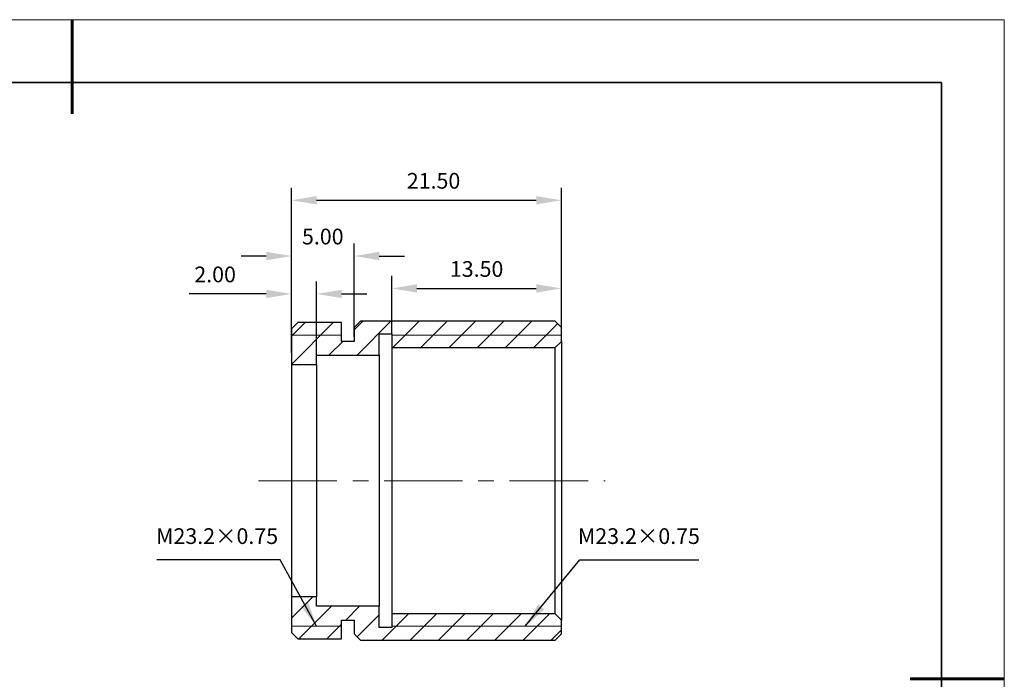
# Model space of a CAD drawing. Units: millimetres. Extents: x 11673 to 11970, y -7568 to -7358.
# Drawn here: x 11813 to 11970, y -7463 to -7358 of the extents above; entities that cross this region are included whole.
import ezdxf

# ---------------------------------------------------------------- set-up
doc = ezdxf.new("R2010")
doc.units = ezdxf.units.MM
doc.header["$LTSCALE"] = 10
doc.header["$PDMODE"] = 34
doc.linetypes.add('CENTER', pattern=[2, 1.25, -0.25, 0.25, -0.25])
for name, color, linetype, lineweight in [('2细线层', 4, 'Continuous', 15), ('3中心线层', 1, 'CENTER', 9), ('7标注层', 4, 'Continuous', 5), ('粗实线层', 7, 'Continuous', 35), ('细实线层', 7, 'Continuous', 18)]:
    doc.layers.add(name, color=color, linetype=linetype, lineweight=lineweight)
doc.layers.add('5剖面线层', color=2, linetype='Continuous')
doc.styles.get("Standard").update_dxf_attribs({"font": 'simhei.ttf'})
doc.styles.add('TH-GBD2M', font='calibri.ttf', dxfattribs={"width": 0.8, "height": 2.5})
doc.dimstyles.new('TH-GBD2M', dxfattribs={"dimtxt": 2.5, "dimasz": 4, "dimexe": 2, "dimexo": 0, "dimgap": 1.5, "dimtad": 1, "dimtoh": 1, "dimdec": 4, "dimzin": 9, "dimdsep": 46, "dimtxsty": 'TH-GBD2M', "dimcen": 0, "dimclrt": 3, "dimadec": 0, "dimazin": 3, "dimtfac": 1, "dimtdec": 4, "dimtofl": 0, "dimtmove": 0, "dimatfit": 0, "dimfxl": 1, "dimtolj": 1, "dimtzin": 0, "dimarcsym": 0})
pattern_1 = [(45, (-289.79, -8.8024), (-2.245064, 2.245064), [])]

# ---------------------------------------------------------------- blocks, each defined once
blk = doc.blocks.new('*X10')
at = {"layer": '粗实线层', "lineweight": 60}
for p, q in [((0, 105), (0, 90)), ((148.5, 0), (133.5, 0))]:
    blk.add_line(p, q, dxfattribs=at)
at = {"layer": '粗实线层'}
for p, q in [((138.5, 95), (-138.5, 95)), ((138.5, -95), (138.5, 95))]:
    blk.add_line(p, q, dxfattribs=at)
at = {"layer": '细实线层'}
for p, q in [((148.5, 105), (-148.5, 105)), ((148.5, -105), (148.5, 105))]:
    blk.add_line(p, q, dxfattribs=at)
blk = doc.blocks.new('*D72')
at = {"layer": '7标注层', "color": 0, "lineweight": -2, "transparency": 16777216}
for p, q in [((11856.33, -7407.62), (11856.33, -7393.43)), ((11866.33, -7408.3), (11866.33, -7393.43)), ((11852.33, -7395.43), (11848.33, -7395.43)), ((11870.33, -7395.43), (11874.33, -7395.43))]:
    blk.add_line(p, q, dxfattribs=at)
at = {"layer": '7标注层', "color": 0, "transparency": 16777216}
for points in [[(11852.33, -7394.76), (11852.33, -7396.1), (11856.33, -7395.43)], [(11870.33, -7394.76), (11870.33, -7396.1), (11866.33, -7395.43)]]:
    blk.add_solid(points, dxfattribs=at)
at = {"layer": 'Defpoints', "color": 0, "transparency": 16777216}
for p in [(11866.33, -7395.43), (11856.33, -7407.62), (11866.33, -7408.3)]:
    blk.add_point(p, dxfattribs=at)
at = {"layer": '7标注层', "color": 3, "transparency": 16777216, "insert": (11861.33, -7392.65), "char_height": 2.5, "attachment_point": 5, "style": 'TH-GBD2M'}
blk.add_mtext('5.00', dxfattribs=at)
blk = doc.blocks.new('*D73')
at = {"layer": '7标注层', "color": 0, "lineweight": -2, "transparency": 16777216}
for p, q in [((11856.33, -7410.82), (11856.33, -7399.47)), ((11860.33, -7411.22), (11860.33, -7399.47)), ((11852.33, -7401.47), (11840.03, -7401.47)), ((11864.33, -7401.47), (11868.33, -7401.47))]:
    blk.add_line(p, q, dxfattribs=at)
at = {"layer": '7标注层', "color": 0, "transparency": 16777216}
for points in [[(11852.33, -7400.81), (11852.33, -7402.14), (11856.33, -7401.47)], [(11864.33, -7400.81), (11864.33, -7402.14), (11860.33, -7401.47)]]:
    blk.add_solid(points, dxfattribs=at)
at = {"layer": 'Defpoints', "color": 0, "transparency": 16777216}
for p in [(11856.33, -7401.47), (11856.33, -7410.82), (11860.33, -7411.22)]:
    blk.add_point(p, dxfattribs=at)
at = {"layer": '7标注层', "color": 3, "transparency": 16777216, "insert": (11844.18, -7398.69), "char_height": 2.5, "attachment_point": 5, "style": 'TH-GBD2M'}
blk.add_mtext('2.00', dxfattribs=at)
blk = doc.blocks.new('*D74')
at = {"layer": '7标注层', "color": 0, "lineweight": -2, "transparency": 16777216}
for p, q in [((11856.33, -7407.75), (11856.33, -7384.55)), ((11899.33, -7407.73), (11899.33, -7384.55)), ((11860.33, -7386.55), (11895.33, -7386.55))]:
    blk.add_line(p, q, dxfattribs=at)
at = {"layer": '7标注层', "color": 0, "transparency": 16777216}
for points in [[(11860.33, -7385.88), (11860.33, -7387.21), (11856.33, -7386.55)], [(11895.33, -7385.88), (11895.33, -7387.21), (11899.33, -7386.55)]]:
    blk.add_solid(points, dxfattribs=at)
at = {"layer": 'Defpoints', "color": 0, "transparency": 16777216}
for p in [(11899.33, -7386.55), (11856.33, -7407.75), (11899.33, -7407.73)]:
    blk.add_point(p, dxfattribs=at)
at = {"layer": '7标注层', "color": 3, "transparency": 16777216, "insert": (11878.97, -7383.77), "char_height": 2.5, "attachment_point": 5, "style": 'TH-GBD2M'}
blk.add_mtext('21.50', dxfattribs=at)
blk = doc.blocks.new('*D75')
at = {"layer": '7标注层', "color": 0, "lineweight": -2, "transparency": 16777216}
for p, q in [((11872.33, -7407.82), (11872.33, -7398.6)), ((11899.33, -7407.3), (11899.33, -7398.6)), ((11876.33, -7400.6), (11895.33, -7400.6))]:
    blk.add_line(p, q, dxfattribs=at)
at = {"layer": '7标注层', "color": 0, "transparency": 16777216}
for points in [[(11876.33, -7399.93), (11876.33, -7401.26), (11872.33, -7400.6)], [(11895.33, -7399.93), (11895.33, -7401.26), (11899.33, -7400.6)]]:
    blk.add_solid(points, dxfattribs=at)
at = {"layer": 'Defpoints', "color": 0, "transparency": 16777216}
for p in [(11899.33, -7400.6), (11899.33, -7407.3), (11872.33, -7407.82)]:
    blk.add_point(p, dxfattribs=at)
at = {"layer": '7标注层', "color": 3, "transparency": 16777216, "insert": (11885.83, -7397.82), "char_height": 2.5, "attachment_point": 5, "style": 'TH-GBD2M'}
blk.add_mtext('13.50', dxfattribs=at)

msp = doc.modelspace()

# ---------------------------------------------------------------- hatches: boundary and pattern name
at = {"layer": '5剖面线层', "linetype": 'Continuous', "lineweight": 18}
h = msp.add_hatch(dxfattribs=at)
h.set_pattern_fill('ANSI31', color=256, style=0)
h.set_pattern_definition(pattern_1)
h.paths.add_polyline_path([(11898.332, -7405.823), (11867.332, -7405.823), (11866.332, -7406.823), (11866.332, -7409.023), (11864.332, -7409.023), (11864.332, -7406.023), (11857.332, -7406.023), (11856.332, -7407.023), (11856.332, -7412.723), (11860.332, -7412.723), (11860.332, -7411.223), (11870.332, -7411.223), (11870.332, -7407.823), (11872.332, -7407.823), (11872.332, -7410.023), (11898.332, -7410.023), (11899.332, -7409.023), (11899.332, -7406.823)], flags=0)
h = msp.add_hatch(dxfattribs=at)
h.set_pattern_fill('ANSI31', color=256, style=0)
h.set_pattern_definition(pattern_1)
h.paths.add_polyline_path([(11866.332, -7453.423), (11866.332, -7455.623), (11867.332, -7456.623), (11898.332, -7456.623), (11899.332, -7455.623), (11899.332, -7453.423), (11898.332, -7452.423), (11872.332, -7452.423), (11872.332, -7454.623), (11870.332, -7454.623), (11870.332, -7451.223), (11860.332, -7451.223), (11860.332, -7449.723), (11856.332, -7449.723), (11856.332, -7455.423), (11857.332, -7456.423), (11864.332, -7456.423), (11864.332, -7453.423)], flags=0)

# ---------------------------------------------------------------- linework, layer by layer
at = {"color": 7, "linetype": 'Continuous', "lineweight": 25}
for p, q in [((11867.332, -7405.823), (11866.332, -7406.823)), ((11898.332, -7405.823), (11867.332, -7405.823)), ((11899.332, -7406.823), (11898.332, -7405.823)), ((11857.332, -7406.023), (11856.332, -7407.023)), ((11856.332, -7407.023), (11856.332, -7412.723)), ((11864.332, -7406.023), (11857.332, -7406.023)), ((11864.332, -7409.023), (11864.332, -7406.023)), ((11866.332, -7406.823), (11866.332, -7409.023)), ((11899.332, -7409.023), (11899.332, -7406.823)), ((11870.332, -7407.823), (11872.332, -7407.823)), ((11870.332, -7411.223), (11870.332, -7407.823)), ((11872.332, -7407.823), (11872.332, -7410.023)), ((11866.332, -7409.023), (11864.332, -7409.023)), ((11872.332, -7410.023), (11898.332, -7410.023)), ((11872.332, -7410.023), (11872.332, -7452.423)), ((11898.332, -7410.023), (11899.332, -7409.023)), ((11898.332, -7452.423), (11898.332, -7410.023)), ((11899.332, -7409.023), (11899.332, -7453.423)), ((11860.332, -7411.223), (11870.332, -7411.223)), ((11860.332, -7412.723), (11860.332, -7411.223)), ((11870.332, -7411.223), (11870.332, -7451.223)), ((11856.332, -7412.723), (11856.332, -7449.723)), ((11856.332, -7412.723), (11860.332, -7412.723)), ((11860.332, -7412.723), (11860.332, -7449.723)), ((11860.332, -7449.723), (11856.332, -7449.723)), ((11856.332, -7449.723), (11856.332, -7455.423)), ((11860.332, -7451.223), (11860.332, -7449.723)), ((11870.332, -7451.223), (11860.332, -7451.223)), ((11870.332, -7454.623), (11870.332, -7451.223)), ((11872.332, -7452.423), (11872.332, -7454.623)), ((11898.332, -7452.423), (11872.332, -7452.423)), ((11899.332, -7453.423), (11898.332, -7452.423)), ((11864.332, -7453.423), (11866.332, -7453.423)), ((11864.332, -7456.423), (11864.332, -7453.423)), ((11866.332, -7453.423), (11866.332, -7455.623)), ((11899.332, -7455.623), (11899.332, -7453.423)), ((11856.332, -7455.423), (11857.332, -7456.423)), ((11866.332, -7455.623), (11867.332, -7456.623)), ((11872.332, -7454.623), (11870.332, -7454.623)), ((11898.332, -7456.623), (11899.332, -7455.623)), ((11857.332, -7456.423), (11864.332, -7456.423)), ((11867.332, -7456.623), (11898.332, -7456.623))]:
    msp.add_line(p, q, dxfattribs=at)
at = {"layer": '2细线层'}
for p, q in [((11856.332, -7408.023), (11864.332, -7408.023)), ((11899.332, -7408.023), (11872.332, -7408.023)), ((11856.332, -7454.423), (11864.332, -7454.423)), ((11899.332, -7454.423), (11872.332, -7454.423))]:
    msp.add_line(p, q, dxfattribs=at)
at = {"layer": '3中心线层'}
msp.add_line((11851.089, -7431.223), (11906.315, -7431.223), dxfattribs=at)

# ---------------------------------------------------------------- block references
at = {"layer": '粗实线层'}
msp.add_blockref('*X10', (11821.387, -7462.778), dxfattribs=at)

# ---------------------------------------------------------------- texts
at = {"layer": '7标注层', "color": 4, "char_height": 2.5, "attachment_point": 9}
for insert in [(11854.211, -7442.087), (11921.403, -7442.087)]:
    msp.add_mtext('M23.2×0.75', dxfattribs=dict(at, insert=insert))

# ---------------------------------------------------------------- dimensions: what is measured, and where the dimension line sits
at = {"layer": '7标注层'}
for base, p1, p2, picture, middle in [((11899.332, -7386.547), (11856.332, -7407.748), (11899.332, -7407.729), '*D74', (11878.969, -7386.547)), ((11866.332, -7395.431), (11856.332, -7407.624), (11866.332, -7408.302), '*D72', (11861.332, -7395.431))]:
    dim = msp.add_linear_dim(base=base, p1=p1, p2=p2, dimstyle='TH-GBD2M', override={"dimdec": 2, "dimlfac": 0.5, "dimzin": 1, "dimtm": 0.1, "dimtdec": 2, "dimtolj": 0}, dxfattribs=at)
    dim.commit()
    dim.dimension.update_dxf_attribs({"geometry": picture, "text_midpoint": middle, "dimtype": 160})
for base, p1, p2, picture, middle in [((11899.332, -7400.597), (11872.332, -7407.823), (11899.332, -7407.304), '*D75', (11885.832, -7397.816)), ((11856.332, -7401.472), (11860.332, -7411.223), (11856.332, -7410.824), '*D73', (11844.181, -7398.691))]:
    dim = msp.add_linear_dim(base=base, p1=p1, p2=p2, dimstyle='TH-GBD2M', override={"dimdec": 2, "dimlfac": 0.5, "dimzin": 1, "dimtm": 0.1, "dimtdec": 2, "dimtolj": 0}, dxfattribs=at)
    dim.commit()
    dim.dimension.update_dxf_attribs({"geometry": picture, "text_midpoint": middle})

# ---------------------------------------------------------------- leaders
for points in [[(11860.346, -7454.423), (11854.533, -7443.837), (11834.868, -7443.837)], [(11893.592, -7454.423), (11902.297, -7443.837), (11921.208, -7443.837)]]:
    msp.add_leader(points, dimstyle='TH-GBD2M', override={"dimgap": 1.5, "dimtad": 0}, dxfattribs=at)

doc.saveas('drawing.dxf')
